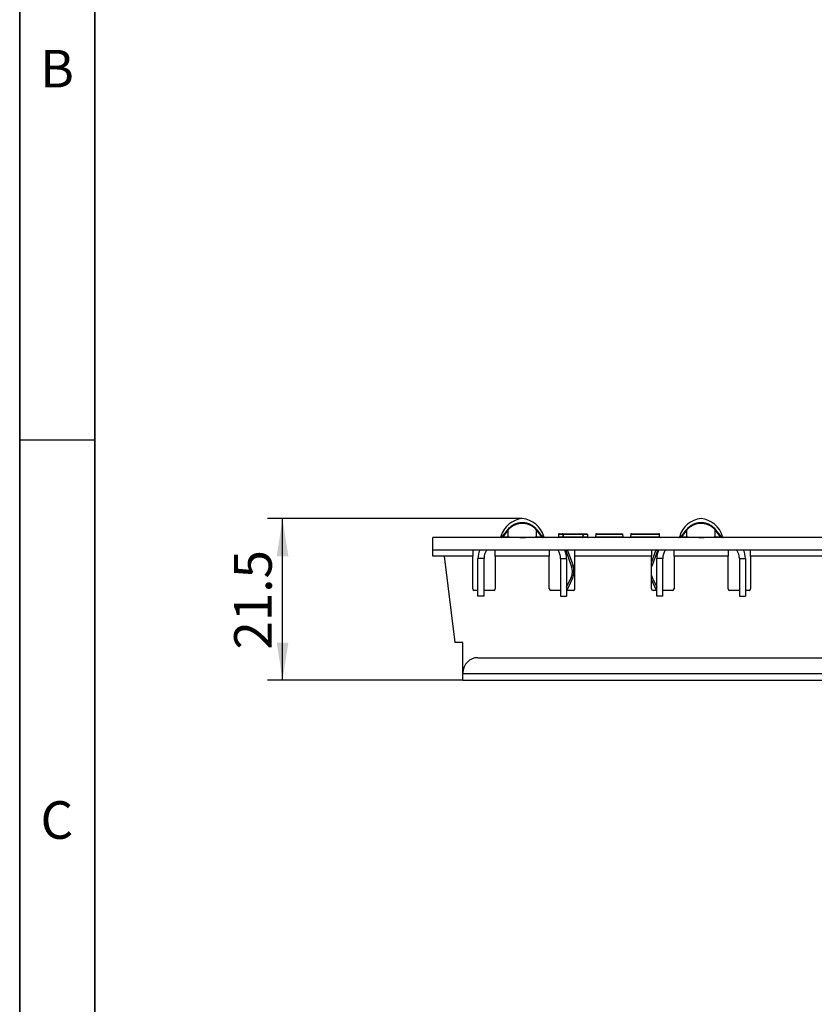
# Model space of a CAD drawing. Units: millimetres. Extents: x 30 to 832, y 10 to 584.
# Drawn here: x 30 to 136, y 322 to 453 of the extents above; entities that cross this region are included whole.
import ezdxf

# ---------------------------------------------------------------- set-up
doc = ezdxf.new("R2010")
doc.units = ezdxf.units.MM
doc.header["$LTSCALE"] = 2
doc.layers.get('0').update_dxf_attribs({"color": 1})
doc.layers.add('310308', color=7, linetype='Continuous')
doc.layers.add('DIMENSION', color=3, linetype='Continuous')
doc.styles.add('SLDTEXTSTYLE1', font='TXT', dxfattribs={"width": 0.605})
doc.dimstyles.new('SLDDIMSTYLE0', dxfattribs={"dimtxt": 5, "dimasz": 5, "dimexe": 0, "dimexo": 0.0625, "dimgap": 1.25, "dimtad": 1, "dimrnd": 1e-09, "dimzin": 12, "dimdsep": 46, "dimtxsty": 'SLDTEXTSTYLE1', "dimsah": 1, "dimcen": 0.09, "dimadec": 0, "dimazin": 3, "dimtfac": 1, "dimtofl": 0, "dimtmove": 0, "dimatfit": 3, "dimfxl": 0, "dimfrac": 2, "dimtolj": 1, "dimtzin": 12, "dimarcsym": 0})

# ---------------------------------------------------------------- blocks, each defined once
blk = doc.blocks.new('1009624-M_002__D')
at = {"layer": 'DIMENSION'}
for p, q in [((96.87, 386.56), (62.97, 386.56)), ((64.97, 365.05), (64.97, 386.56)), ((88.97, 365.05), (62.97, 365.05))]:
    blk.add_line(p, q, dxfattribs=at)
for points in [[(64.97, 386.56), (64.2, 381.56), (65.74, 381.56)], [(64.97, 365.05), (65.74, 370.05), (64.2, 370.05)]]:
    blk.add_solid(points, dxfattribs=at)
at = {"layer": 'DIMENSION', "insert": (58.53, 369.12), "char_height": 5, "attachment_point": 1, "rotation": 90, "style": 'SLDTEXTSTYLE1'}
blk.add_mtext('21.5', dxfattribs=at)
blk = doc.blocks.new('1009624-M_002_Front_view')
for p, q in [((499.5, 0), (0, 0)), ((0, -1.7), (0, 0)), ((9.29, 0.15), (9.05, 0.15)), ((9.23, 0.08), (9.96, 1.03)), ((9.23, 0.08), (9.3, 0.08)), ((10.01, 1), (9.3, 0.08)), ((9.3, 0.08), (10.01, 0.08)), ((10.01, 1), (9.96, 1.03)), ((10.01, 0.08), (10.01, 1)), ((13.78, 1), (13.82, 1.03)), ((13.78, 0.08), (13.78, 1)), ((14.48, 0.08), (13.78, 1)), ((13.78, 0.08), (14.48, 0.08)), ((13.82, 1.03), (14.55, 0.08)), ((14.48, 0.08), (14.55, 0.08)), ((14.74, 0.15), (14.5, 0.15)), ((16.71, 0.4), (16.7, 0.1)), ((16.7, 0.1), (17.29, 0.1)), ((17.29, 0.4), (16.71, 0.4)), ((16.81, 0.5), (17.19, 0.5)), ((17.19, 0.5), (17.24, 0.5)), ((17.24, 0.5), (20.02, 0.5)), ((17.29, 0.4), (17.29, 0.1)), ((17.33, 0.4), (17.29, 0.4)), ((17.29, 0.1), (17.33, 0.1)), ((17.33, 0.4), (17.33, 0.1)), ((19.93, 0.4), (17.33, 0.4)), ((17.33, 0.1), (19.93, 0.1)), ((19.93, 0.4), (19.93, 0.1)), ((19.97, 0.4), (19.93, 0.4)), ((19.93, 0.1), (19.96, 0.1)), ((19.97, 0.4), (19.96, 0.1)), ((19.96, 0.1), (20.55, 0.1)), ((20.55, 0.4), (19.97, 0.4)), ((20.02, 0.5), (20.07, 0.5)), ((20.07, 0.5), (20.45, 0.5)), ((20.55, 0.4), (20.55, 0.1)), ((20.58, 0.04), (20.57, 0.04)), ((21.66, 0.4), (21.65, 0.1)), ((21.65, 0.1), (25.25, 0.1)), ((25.24, 0.4), (21.66, 0.4)), ((21.76, 0.5), (25.1, 0.5)), ((25.24, 0.4), (25.25, 0.1)), ((26.32, 0.4), (26.31, 0.1)), ((26.31, 0.1), (30.16, 0.1)), ((30.16, 0.4), (26.32, 0.4)), ((26.42, 0.5), (28.24, 0.5)), ((28.24, 0.5), (30.06, 0.5)), ((30.16, 0.1), (30.16, 0.4)), ((33.07, 0.15), (32.84, 0.15)), ((33.02, 0.08), (33.75, 1.03)), ((33.02, 0.08), (33.09, 0.08)), ((33.79, 1), (33.09, 0.08)), ((33.09, 0.08), (33.79, 0.08)), ((33.79, 1), (33.75, 1.03)), ((33.79, 0.08), (33.79, 1)), ((37.57, 1), (37.61, 1.03)), ((37.57, 0.08), (37.57, 1)), ((38.27, 0.08), (37.57, 1)), ((37.57, 0.08), (38.27, 0.08)), ((37.61, 1.03), (38.34, 0.08)), ((38.27, 0.08), (38.34, 0.08)), ((38.52, 0.15), (38.28, 0.15)), ((499.5, -1.7), (0, -1.7)), ((0, -2.5), (0, -1.7)), ((1.5, -2.5), (0, -2.5)), ((1.5, -2.5), (2.91, -14)), ((5.3, -2.5), (1.5, -2.5)), ((5.3, -1.7), (5.3, -2.5)), ((5.3, -6.85), (5.3, -2.5)), ((8.3, -2.5), (8.3, -1.7)), ((8.3, -2.5), (8.3, -6.85)), ((15.49, -2.5), (8.3, -2.5)), ((15.49, -1.7), (15.49, -2.5)), ((15.49, -6.85), (15.49, -2.5)), ((17.71, -1.79), (17.67, -1.7)), ((17.71, -1.79), (17.9, -1.73)), ((18.45, -3.82), (17.71, -1.79)), ((17.9, -1.73), (18.64, -3.75)), ((18.89, -2.5), (18.89, -1.7)), ((18.89, -6.85), (18.89, -2.5)), ((29.09, -2.5), (18.89, -2.5)), ((29.09, -1.7), (29.09, -2.5)), ((29.09, -3.34), (29.67, -1.73)), ((29.09, -6.85), (29.09, -2.5)), ((29.86, -1.79), (29.12, -3.82)), ((29.86, -1.79), (29.67, -1.73)), ((29.9, -1.7), (29.86, -1.79)), ((32.09, -2.5), (32.09, -1.7)), ((32.09, -2.5), (32.09, -6.85)), ((39.27, -2.5), (32.09, -2.5)), ((39.27, -1.7), (39.27, -2.5)), ((39.27, -6.85), (39.27, -2.5)), ((42.27, -2.5), (42.27, -1.7)), ((42.27, -2.5), (42.27, -6.85)), ((52.87, -2.5), (42.27, -2.5)), ((6, -7.8), (6, -2.8)), ((6.8, -2.8), (6, -2.8)), ((6.8, -7.8), (6.8, -2.8)), ((16.99, -2.8), (16.99, -7.8)), ((16.99, -2.8), (17.79, -2.8)), ((17.79, -2.8), (17.79, -7.8)), ((18.45, -3.82), (18.64, -3.75)), ((29.09, -3.81), (29.12, -3.82)), ((29.12, -3.82), (29.09, -3.93)), ((29.79, -7.8), (29.79, -2.8)), ((30.59, -2.8), (29.79, -2.8)), ((30.59, -7.8), (30.59, -2.8)), ((40.77, -2.8), (40.77, -7.8)), ((40.77, -2.8), (41.57, -2.8)), ((41.57, -2.8), (41.57, -7.8)), ((17.79, -6.63), (18.38, -5.35)), ((18.56, -5.43), (17.81, -7.05)), ((18.38, -5.35), (18.56, -5.43)), ((29.09, -5.4), (29.19, -5.35)), ((29.76, -7.05), (29.09, -5.6)), ((29.19, -5.35), (29.79, -6.63)), ((6, -7.05), (5.5, -7.05)), ((6.8, -7.8), (6, -7.8)), ((8.1, -7.05), (6.8, -7.05)), ((16.99, -7.05), (15.69, -7.05)), ((16.99, -7.8), (17.79, -7.8)), ((18.69, -7.05), (17.79, -7.05)), ((29.79, -7.05), (29.29, -7.05)), ((30.59, -7.8), (29.79, -7.8)), ((31.89, -7.05), (30.59, -7.05)), ((40.77, -7.05), (39.47, -7.05)), ((40.77, -7.8), (41.57, -7.8)), ((42.07, -7.05), (41.57, -7.05)), ((4, -14), (2.91, -14)), ((4, -18), (4, -14)), ((6, -16), (80, -16)), ((4, -18.15), (4, -18)), ((4, -19), (4, -18.15)), ((495.5, -18.15), (4, -18.15)), ((4, -19), (495.5, -19))]:
    blk.add_line(p, q)
at = {"flags": 128}
blk.add_lwpolyline([(29.09, -5.08), (29.12, -5.17), (29.19, -5.35)], dxfattribs=at)
for centre, radius, start, end in [((12.18, -0.73), 3.25, 95.0555, 164.3063), ((11.61, -0.73), 3.25, 15.6937, 84.9445), ((35.96, -0.73), 3.25, 95.0555, 164.3063), ((35.39, -0.73), 3.25, 15.6937, 84.9445), ((8.86, 0.2), 0.2, 270, 344.3063), ((9.08, 0.2), 0.2, 270, 322.5), ((9.15, 0.19), 0.189, 270.3613, 325.2972), ((9.85, 0.19), 0.189, 270.3613, 325.2972), ((10.27, 0.83), 0.364, 103.3356, 140.9184), ((13.51, 0.83), 0.364, 39.0816, 76.6644), ((13.94, 0.19), 0.189, 214.7028, 269.6387), ((14.64, 0.19), 0.189, 214.7028, 269.6387), ((14.71, 0.2), 0.2, 217.5, 270), ((14.93, 0.2), 0.2, 195.6937, 270), ((21.55, 0.1), 0.1, 270, 359), ((21.76, 0.4), 0.1, 90, 179), ((26.21, 0.1), 0.1, 270, 359), ((26.42, 0.4), 0.1, 90, 179), ((30.06, 0.4), 0.1, 1, 90), ((30.26, 0.1), 0.1, 181, 270), ((32.64, 0.2), 0.2, 270, 344.3063), ((32.86, 0.2), 0.2, 270, 322.5), ((32.93, 0.19), 0.189, 270.3613, 325.2972), ((33.64, 0.19), 0.189, 270.3613, 325.2972), ((34.06, 0.83), 0.364, 103.3356, 140.9184), ((37.3, 0.83), 0.364, 39.0816, 76.6644), ((37.72, 0.19), 0.189, 214.7028, 269.6387), ((38.42, 0.19), 0.189, 214.7028, 269.6387), ((38.5, 0.2), 0.2, 217.5, 270), ((38.71, 0.2), 0.2, 195.6937, 270), ((8.8, -2.8), 2.8, 156.8676, 180), ((8.8, -2.8), 2, 146.633, 180), ((14.99, -2.8), 2, 0, 33.367), ((14.99, -2.8), 2.8, 0, 23.1324), ((32.59, -2.8), 2.8, 156.8676, 180), ((32.59, -2.8), 2, 146.633, 180), ((38.77, -2.8), 2, 0, 33.367), ((38.77, -2.8), 2.8, 0, 23.1324), ((16.57, -4.5), 2, 335, 20), ((16.57, -4.5), 2.2, 335, 20), ((5.5, -6.85), 0.2, 180, 270), ((8.1, -6.85), 0.2, 270, 0), ((15.69, -6.85), 0.2, 180, 270), ((18.69, -6.85), 0.2, 270, 0), ((29.29, -6.85), 0.2, 180, 270), ((31.89, -6.85), 0.2, 270, 0), ((39.47, -6.85), 0.2, 180, 270), ((42.07, -6.85), 0.2, 270, 0), ((6, -18), 2, 90, 180)]:
    blk.add_arc(centre, radius, start, end)
for points, knots in [([(9.99, 1.06), (10.1, 1.21), (10.23, 1.34), (10.51, 1.57), (10.66, 1.67), (11, 1.83), (11.17, 1.9), (11.52, 1.98), (11.71, 2), (12.08, 2), (12.26, 1.98), (12.62, 1.9), (12.79, 1.83), (13.12, 1.67), (13.27, 1.57), (13.56, 1.34), (13.68, 1.21), (13.8, 1.06)], [0, 0, 0, 0, 0.125, 0.125, 0.25, 0.25, 0.375, 0.375, 0.5, 0.5, 0.625, 0.625, 0.75, 0.75, 0.875, 0.875, 1, 1, 1, 1]), ([(13.6, 1.19), (13.49, 1.29), (13.36, 1.39), (13.1, 1.56), (12.96, 1.63), (12.67, 1.75), (12.52, 1.79), (12.21, 1.85), (12.05, 1.86), (11.58, 1.86), (11.26, 1.8), (10.83, 1.63), (10.69, 1.56), (10.42, 1.39), (10.3, 1.29), (10.19, 1.19)], [0, 0, 0, 0, 0.125, 0.125, 0.25, 0.25, 0.375, 0.375, 0.5, 0.5, 0.75, 0.75, 0.875, 0.875, 1, 1, 1, 1]), ([(33.77, 1.06), (33.89, 1.21), (34.02, 1.34), (34.3, 1.57), (34.45, 1.67), (34.78, 1.83), (34.95, 1.9), (35.31, 1.98), (35.49, 2), (35.86, 2), (36.05, 1.98), (36.4, 1.9), (36.58, 1.83), (36.9, 1.67), (37.06, 1.57), (37.34, 1.34), (37.47, 1.21), (37.58, 1.06)], [0, 0, 0, 0, 0.125, 0.125, 0.25, 0.25, 0.375, 0.375, 0.5, 0.5, 0.625, 0.625, 0.75, 0.75, 0.875, 0.875, 1, 1, 1, 1]), ([(37.38, 1.19), (37.27, 1.29), (37.15, 1.39), (36.89, 1.56), (36.74, 1.63), (36.45, 1.75), (36.3, 1.79), (35.99, 1.85), (35.84, 1.86), (35.36, 1.86), (35.05, 1.8), (34.61, 1.63), (34.47, 1.56), (34.21, 1.39), (34.09, 1.29), (33.97, 1.19)], [0, 0, 0, 0, 0.125, 0.125, 0.25, 0.25, 0.375, 0.375, 0.5, 0.5, 0.75, 0.75, 0.875, 0.875, 1, 1, 1, 1]), ([(9.96, 1.03), (9.97, 1.03), (9.97, 1.04), (9.98, 1.04), (9.98, 1.05), (9.98, 1.06), (9.99, 1.06)], [0, 0, 0, 0, 0.00001952168, 0.00001952168, 0.00001952168, 0.00004323268, 0.00004323268, 0.00004323268, 0.00004323268]), ([(10.19, 1.19), (10.15, 1.15), (10.12, 1.12), (10.09, 1.09), (10.06, 1.06), (10.03, 1.03), (10.01, 1)], [0, 0, 0, 0, 0.0001372651, 0.0001372651, 0.0001372651, 0.0002686517, 0.0002686517, 0.0002686517, 0.0002686517]), ([(10.01, 0.08), (10.08, 0.07), (10.17, 0.07), (10.37, 0.05), (10.49, 0.05), (10.7, 0.04), (10.77, 0.03), (10.94, 0.03), (11.03, 0.02), (11.24, 0.02), (11.35, 0.02), (11.54, 0.02), (11.61, 0.01), (11.75, 0.01), (11.82, 0.01), (12.03, 0.01), (12.17, 0.01), (12.43, 0.02), (12.54, 0.02), (12.75, 0.02), (12.84, 0.03), (13.01, 0.03), (13.09, 0.04), (13.3, 0.05), (13.42, 0.05), (13.62, 0.07), (13.7, 0.07), (13.78, 0.08)], [0, 0, 0, 0, 0.125, 0.125, 0.25, 0.25, 0.3125, 0.3125, 0.375, 0.375, 0.4375, 0.4375, 0.46875, 0.46875, 0.5, 0.5, 0.5625, 0.5625, 0.625, 0.625, 0.6875, 0.6875, 0.75, 0.75, 0.875, 0.875, 1, 1, 1, 1]), ([(13.78, 1), (13.76, 1.01), (13.75, 1.03), (13.73, 1.05), (13.69, 1.1), (13.64, 1.14), (13.6, 1.19)], [0, 0, 0, 0, 0.0000782079, 0.0000782079, 0.0000782079, 0.0002688237, 0.0002688237, 0.0002688237, 0.0002688237]), ([(13.8, 1.06), (13.8, 1.05), (13.81, 1.05), (13.82, 1.04), (13.82, 1.03), (13.82, 1.03), (13.82, 1.03)], [0, 0, 0, 0, 0.00003190552, 0.00003190552, 0.00003190552, 0.00004312063, 0.00004312063, 0.00004312063, 0.00004312063]), ([(16.7, 0.1), (16.7, 0.09), (16.7, 0.07), (16.69, 0.05), (16.66, 0.02), (16.63, 0), (16.61, 0), (16.6, 0), (16.6, 0)], [0, 0, 0, 0, 0.142982, 0.285229, 0.489091, 0.771304, 0.989366, 1, 1, 1, 1]), ([(16.81, 0.5), (16.81, 0.5), (16.8, 0.5), (16.77, 0.5), (16.74, 0.48), (16.72, 0.45), (16.71, 0.43), (16.71, 0.41), (16.71, 0.4)], [0, 0, 0, 0, 0.0105514, 0.235324, 0.5163457, 0.7176163, 0.8584507, 1, 1, 1, 1]), ([(17.29, 0.4), (17.29, 0.41), (17.29, 0.43), (17.27, 0.46), (17.25, 0.48), (17.22, 0.5), (17.2, 0.5), (17.19, 0.5), (17.19, 0.5)], [0, 0, 0, 0, 0.143879, 0.28703, 0.491506, 0.773137, 0.989328, 1, 1, 1, 1]), ([(17.33, 0.4), (17.33, 0.41), (17.32, 0.43), (17.31, 0.46), (17.29, 0.48), (17.27, 0.5), (17.25, 0.5), (17.24, 0.5), (17.24, 0.5)], [0, 0, 0, 0, 0.154438, 0.308232, 0.517896, 0.790754, 0.988866, 1, 1, 1, 1]), ([(17.4, 0), (17.39, 0), (17.38, 0), (17.36, 0), (17.33, 0.02), (17.31, 0.05), (17.3, 0.07), (17.3, 0.09), (17.29, 0.1)], [0, 0, 0, 0, 0.010578, 0.23425, 0.514593, 0.716169, 0.857731, 1, 1, 1, 1]), ([(17.42, 0), (17.42, 0), (17.41, 0), (17.39, 0), (17.36, 0.02), (17.34, 0.04), (17.33, 0.07), (17.33, 0.09), (17.33, 0.1)], [0, 0, 0, 0, 0.011029, 0.214624, 0.486958, 0.69439, 0.846882, 1, 1, 1, 1]), ([(19.84, 0), (19.84, 0), (19.85, 0), (19.87, 0), (19.89, 0.02), (19.91, 0.04), (19.92, 0.07), (19.93, 0.09), (19.93, 0.1)], [0, 0, 0, 0, 0.011032, 0.21449, 0.486765, 0.694234, 0.846804, 1, 1, 1, 1]), ([(19.86, 0), (19.86, 0), (19.87, 0), (19.9, 0), (19.93, 0.02), (19.95, 0.05), (19.96, 0.07), (19.96, 0.09), (19.96, 0.1)], [0, 0, 0, 0, 0.010581, 0.234096, 0.514382, 0.716007, 0.85765, 1, 1, 1, 1]), ([(19.93, 0.4), (19.93, 0.41), (19.93, 0.43), (19.95, 0.46), (19.97, 0.48), (19.99, 0.5), (20.01, 0.5), (20.02, 0.5), (20.02, 0.5)], [0, 0, 0, 0, 0.154513, 0.308384, 0.518081, 0.790874, 0.988862, 1, 1, 1, 1]), ([(19.97, 0.4), (19.97, 0.41), (19.97, 0.43), (19.98, 0.46), (20.01, 0.48), (20.04, 0.5), (20.06, 0.5), (20.07, 0.5), (20.07, 0.5)], [0, 0, 0, 0, 0.1439581, 0.2871878, 0.4917074, 0.7732745, 0.9893248, 1, 1, 1, 1]), ([(20.45, 0.5), (20.45, 0.5), (20.46, 0.5), (20.48, 0.5), (20.51, 0.48), (20.53, 0.45), (20.55, 0.43), (20.55, 0.41), (20.55, 0.4)], [0, 0, 0, 0, 0.010551, 0.235324, 0.516346, 0.717616, 0.858451, 1, 1, 1, 1]), ([(20.55, 0.1), (20.55, 0.09), (20.56, 0.07), (20.57, 0.05), (20.59, 0.02), (20.62, 0), (20.64, 0), (20.65, 0), (20.65, 0)], [0, 0, 0, 0, 0.142982, 0.285229, 0.489091, 0.771304, 0.989366, 1, 1, 1, 1]), ([(25.1, 0.5), (25.1, 0.5), (25.12, 0.5), (25.15, 0.5), (25.19, 0.48), (25.22, 0.45), (25.24, 0.43), (25.24, 0.41), (25.24, 0.4)], [0, 0, 0, 0, 0.010502, 0.240302, 0.519982, 0.719371, 0.859336, 1, 1, 1, 1]), ([(25.38, 0), (25.38, 0), (25.37, 0), (25.34, 0), (25.3, 0.02), (25.27, 0.04), (25.25, 0.07), (25.25, 0.09), (25.25, 0.1)], [0, 0, 0, 0, 0.010704, 0.224, 0.506614, 0.712369, 0.855811, 1, 1, 1, 1]), ([(33.75, 1.03), (33.75, 1.03), (33.76, 1.04), (33.76, 1.04), (33.77, 1.05), (33.77, 1.06), (33.77, 1.06)], [0, 0, 0, 0, 0.00001952168, 0.00001952168, 0.00001952168, 0.00004323268, 0.00004323268, 0.00004323268, 0.00004323268]), ([(33.97, 1.19), (33.94, 1.15), (33.91, 1.12), (33.88, 1.09), (33.85, 1.06), (33.82, 1.03), (33.79, 1)], [0, 0, 0, 0, 0.0001372651, 0.0001372651, 0.0001372651, 0.0002686517, 0.0002686517, 0.0002686517, 0.0002686517]), ([(33.79, 0.08), (33.87, 0.07), (33.95, 0.07), (34.16, 0.05), (34.27, 0.05), (34.48, 0.04), (34.56, 0.03), (34.72, 0.03), (34.82, 0.02), (35.02, 0.02), (35.14, 0.02), (35.33, 0.02), (35.4, 0.01), (35.53, 0.01), (35.61, 0.01), (35.82, 0.01), (35.96, 0.01), (36.21, 0.02), (36.33, 0.02), (36.54, 0.02), (36.63, 0.03), (36.8, 0.03), (36.87, 0.04), (37.08, 0.05), (37.2, 0.05), (37.4, 0.07), (37.49, 0.07), (37.57, 0.08)], [0, 0, 0, 0, 0.125, 0.125, 0.25, 0.25, 0.3125, 0.3125, 0.375, 0.375, 0.4375, 0.4375, 0.46875, 0.46875, 0.5, 0.5, 0.5625, 0.5625, 0.625, 0.625, 0.6875, 0.6875, 0.75, 0.75, 0.875, 0.875, 1, 1, 1, 1]), ([(37.57, 1), (37.55, 1.01), (37.53, 1.03), (37.51, 1.05), (37.47, 1.1), (37.43, 1.14), (37.38, 1.19)], [0, 0, 0, 0, 0.0000782079, 0.0000782079, 0.0000782079, 0.0002688237, 0.0002688237, 0.0002688237, 0.0002688237]), ([(37.58, 1.06), (37.59, 1.05), (37.59, 1.05), (37.6, 1.04), (37.6, 1.03), (37.61, 1.03), (37.61, 1.03)], [0, 0, 0, 0, 0.00003190552, 0.00003190552, 0.00003190552, 0.00004312063, 0.00004312063, 0.00004312063, 0.00004312063])]:
    blk.add_open_spline(points, degree=3, knots=knots)

msp = doc.modelspace()

# ---------------------------------------------------------------- linework, layer by layer
for p, q in [((30, 584), (30, 10)), ((30, 20), (30, 584)), ((40, 574), (40, 20)), ((40, 20), (40, 574)), ((40, 397), (30, 397))]:
    msp.add_line(p, q)

# ---------------------------------------------------------------- block references
at = {"layer": '310308'}
msp.add_blockref('1009624-M_002_Front_view', (84.973, 384.051), dxfattribs=at)

# ---------------------------------------------------------------- texts
at = {"char_height": 5, "attachment_point": 2, "style": 'SLDTEXTSTYLE1'}
for s, insert in [('B', (34.974, 448.945)), ('C', (34.943, 348.945))]:
    msp.add_mtext(s, dxfattribs=dict(at, insert=insert))

# ---------------------------------------------------------------- dimensions: what is measured, and where the dimension line sits
at = {"layer": 'DIMENSION'}
dim = msp.add_linear_dim(base=(64.973, 386.555), p1=(88.973, 365.051), p2=(96.866, 386.555), angle=90, dimstyle='SLDDIMSTYLE0', dxfattribs=at)
dim.commit()
dim.dimension.update_dxf_attribs({"geometry": '1009624-M_002__D', "text_midpoint": (64.973, 375.803), "dimtype": 160})

doc.saveas('drawing.dxf')
